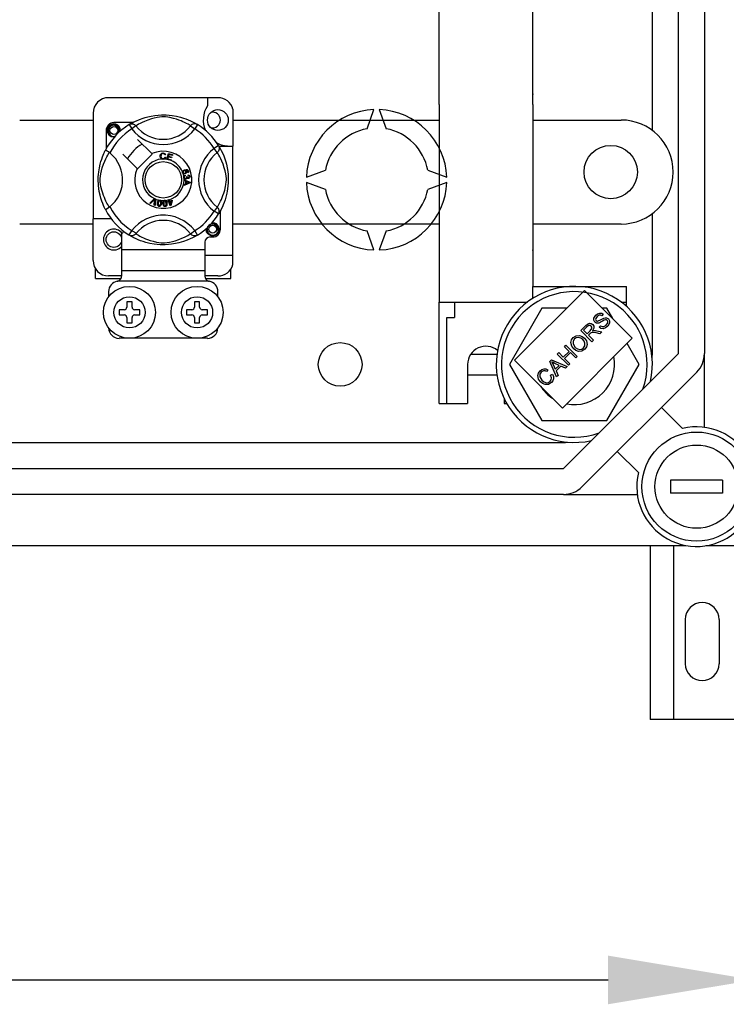
# Model space of a CAD drawing. Extents: x -129 to 60, y -135 to 115.
# Drawn here: x -48 to -27, y -135 to -105 of the extents above; entities that cross this region are included whole.
import ezdxf

# ---------------------------------------------------------------- set-up
doc = ezdxf.new("R2010")
doc.units = 0
doc.header["$MEASUREMENT"] = 0
doc.layers.get('0').update_dxf_attribs({"linetype": 'CONTINUOUS'})
doc.layers.get('DEFPOINTS').update_dxf_attribs({"linetype": 'CONTINUOUS'})
doc.styles.add('ROMANS', font='ARIAL.TTF')
doc.dimstyles.get("Standard").update_dxf_attribs({"dimtxt": 4.5, "dimasz": 5, "dimexe": 0.18, "dimexo": 0.0625, "dimgap": 1, "dimtad": 1, "dimdec": 1, "dimzin": 0, "dimdsep": 46, "dimtxsty": 'ROMANS', "dimcen": 1, "dimclrd": 256, "dimclre": 256, "dimclrt": 256, "dimadec": 0, "dimazin": 0, "dimtfac": 1, "dimtdec": 1, "dimtofl": 0, "dimtmove": 0, "dimatfit": 3, "dimfxl": 0, "dimtolj": 1, "dimtzin": 0, "dimarcsym": 0})

# ---------------------------------------------------------------- blocks, each defined once
blk = doc.blocks.new('*D39')
at = {"lineweight": -2}
for p, q in [((-126.638, -126.923), (-126.638, -134.823)), ((-25.838, -126.923), (-25.838, -134.823)), ((-122.138, -134.323), (-30.338, -134.323))]:
    blk.add_line(p, q, dxfattribs=at)
for points in [[(-122.138, -133.573), (-122.138, -135.073), (-126.638, -134.323)], [(-30.338, -133.573), (-30.338, -135.073), (-25.838, -134.323)]]:
    blk.add_solid(points)
at = {"layer": 'DEFPOINTS', "color": 0}
for p in [(-126.638, -126.298), (-25.838, -126.298), (-25.838, -134.323)]:
    blk.add_point(p, dxfattribs=at)
at = {"insert": (-76.238, -131.024), "char_height": 4.5, "attachment_point": 5, "style": 'ROMANS'}
blk.add_mtext('\\A1;630', dxfattribs=at)
blk = doc.blocks.new('*D41')
at = {"lineweight": -2, "ltscale": 5}
for p, q in [((-8.709, -67.818), (-8.709, -116.434)), ((-27.329, -120.934), (-8.209, -120.934))]:
    blk.add_line(p, q, dxfattribs=at)
at = {"ltscale": 5}
for points in [[(-9.459, -67.818), (-7.959, -67.818), (-8.709, -63.318)], [(-9.459, -116.434), (-7.959, -116.434), (-8.709, -120.934)]]:
    blk.add_solid(points, dxfattribs=at)
at = {"layer": 'DEFPOINTS', "color": 0, "ltscale": 5}
for p in [(-28.016, -63.318), (-27.954, -120.934), (-8.709, -120.934)]:
    blk.add_point(p, dxfattribs=at)
at = {"ltscale": 5, "insert": (-12.008, -92.126), "char_height": 4.5, "attachment_point": 5, "rotation": 90, "style": 'ROMANS'}
blk.add_mtext('\\A1;360', dxfattribs=at)
blk = doc.blocks.new('alzado')
for p, q in [((98.46738, 11.89645), (98.46738, 57.69791)), ((99.2685, 57.69791), (99.2685, 11.89645)), ((91.09705, 19.57584), (91.09705, 34.79718)), ((93.98109, 19.57584), (93.98109, 34.79718)), ((97.66625, 18.77471), (97.66625, 27.74731)), ((84.28643, 19.78357), (80.92385, 19.78357)), ((83.96619, 19.78357), (83.96619, 19.53085)), ((84.75079, 19.42619), (84.75079, 18.29338)), ((91.09705, 19.57584), (91.09705, 13.48731)), ((93.98109, 19.57584), (93.98109, 13.96798)), ((80.44348, 19.3032), (80.44348, 16.05166)), ((88.8808, 18.82771), (89.09424, 19.41413)), ((89.25446, 19.41413), (89.4679, 18.82771)), ((78.18851, 19.09517), (80.44348, 19.09517)), ((81.65478, 19.01394), (81.08398, 19.01394)), ((81.5527, 18.95509), (81.6369, 18.81889)), ((81.57506, 18.96928), (81.57043, 18.96677)), ((81.76378, 18.91634), (81.6369, 18.81889)), ((83.44651, 18.91634), (83.57339, 18.81889)), ((83.65758, 18.95509), (83.57339, 18.81889)), ((84.75079, 19.09517), (91.09705, 19.09517)), ((93.98109, 19.09517), (96.70489, 19.09517)), ((80.84379, 18.77375), (80.84379, 18.20326)), ((82.25149, 18.05913), (81.81257, 18.49805)), ((84.30764, 18.30502), (84.17144, 18.22083)), ((84.2689, 18.09395), (84.17144, 18.22083)), ((84.31344, 18.29338), (84.75079, 18.29338)), ((84.32183, 18.28267), (84.31933, 18.28729)), ((84.75079, 14.9308), (84.75079, 18.29338)), ((81.35968, 18.04515), (81.79859, 17.60624)), ((81.81257, 17.59226), (82.26547, 18.04515)), ((82.26547, 18.04515), (82.25149, 18.05913)), ((82.67348, 18.0274), (82.6488, 18.02086)), ((82.65354, 17.95534), (82.67886, 17.94965)), ((82.71164, 17.88416), (82.76214, 18.06509)), ((82.75867, 17.95897), (82.74124, 17.89654)), ((82.86014, 17.93064), (82.75867, 17.95897)), ((82.76214, 18.06509), (82.89474, 18.02806)), ((82.78034, 18.03665), (82.76468, 17.98049)), ((82.76468, 17.98049), (82.86614, 17.95216)), ((82.8887, 18.00639), (82.78034, 18.03665)), ((82.86614, 17.95216), (82.86014, 17.93064)), ((82.89474, 18.02806), (82.8887, 18.00639)), ((82.71094, 17.88168), (82.71164, 17.88416)), ((82.84778, 17.8435), (82.71094, 17.88168)), ((82.74124, 17.89654), (82.85382, 17.86513)), ((82.84824, 17.84515), (82.84778, 17.8435)), ((82.85382, 17.86513), (82.84824, 17.84515)), ((83.27887, 17.39763), (83.28464, 17.37485)), ((83.32375, 17.3566), (83.34438, 17.35645)), ((83.35697, 17.46682), (83.34727, 17.48795)), ((83.36848, 17.38231), (83.36986, 17.40599)), ((87.0128, 17.3327), (87.59923, 17.54614)), ((90.74948, 17.54614), (91.3359, 17.3327)), ((98.30714, 17.49292), (98.30714, 17.49292)), ((83.24562, 17.25646), (83.24562, 17.25697)), ((83.24562, 17.25697), (83.43619, 17.18418)), ((83.24563, 17.25055), (83.24562, 17.25646)), ((83.24566, 17.23021), (83.24563, 17.25055)), ((83.3034, 17.20939), (83.24566, 17.23021)), ((83.24589, 17.10743), (83.30355, 17.12979)), ((83.24593, 17.07875), (83.24589, 17.10743)), ((83.43627, 17.15704), (83.24593, 17.07875)), ((83.30355, 17.12979), (83.3034, 17.20939)), ((83.3798, 17.18133), (83.32391, 17.20215)), ((83.32391, 17.20215), (83.32403, 17.13761)), ((83.32403, 17.13761), (83.37672, 17.15754)), ((83.43619, 17.18418), (83.43627, 17.15704)), ((87.59923, 16.95903), (87.0128, 17.17247)), ((91.3359, 17.17247), (90.74948, 16.95903)), ((82.19357, 16.53226), (82.33405, 16.67229)), ((82.21716, 16.52191), (82.19357, 16.53226)), ((82.31997, 16.62799), (82.21716, 16.52191)), ((82.32825, 16.47314), (82.33856, 16.61983)), ((82.35327, 16.46213), (82.32825, 16.47314)), ((82.33405, 16.67229), (82.33856, 16.6768)), ((82.33856, 16.6768), (82.36227, 16.6664)), ((82.36199, 16.66004), (82.35327, 16.46213)), ((82.36227, 16.6664), (82.36199, 16.66004)), ((82.74949, 16.58345), (82.77405, 16.59111)), ((82.75588, 16.56301), (82.74949, 16.58345)), ((82.78044, 16.57067), (82.75588, 16.56301)), ((82.7605, 16.63461), (82.78279, 16.64154)), ((82.76148, 16.63147), (82.7605, 16.63461)), ((82.77405, 16.59111), (82.76148, 16.63147)), ((82.81712, 16.45297), (82.78044, 16.57067)), ((82.78279, 16.64154), (82.78402, 16.63758)), ((82.78402, 16.63758), (82.79634, 16.59804)), ((82.79634, 16.59804), (82.87513, 16.6226)), ((82.85962, 16.59535), (82.80273, 16.5776)), ((82.80273, 16.5776), (82.82821, 16.49573)), ((82.83533, 16.45863), (82.81712, 16.45297)), ((82.82821, 16.49573), (82.85962, 16.59535)), ((82.88152, 16.60216), (82.83533, 16.45863)), ((82.87513, 16.6226), (82.88152, 16.60216)), ((84.2689, 16.41122), (84.17144, 16.28434)), ((84.30764, 16.20014), (84.17144, 16.28434)), ((84.3114, 16.20626), (84.30764, 16.20014)), ((84.36649, 15.73142), (84.36649, 16.30213)), ((97.66625, 11.89645), (97.66625, 16.21114)), ((80.44348, 15.89068), (78.18851, 15.89068)), ((80.44348, 14.77068), (80.44348, 16.05166)), ((81.00391, 16.05166), (80.44348, 16.05166)), ((91.09705, 15.89068), (84.75079, 15.89068)), ((96.70489, 15.89068), (93.98109, 15.89068)), ((81.32416, 15.58583), (81.32416, 15.09093)), ((81.55234, 15.5503), (81.54785, 15.55309)), ((83.44651, 15.58883), (83.57339, 15.68628)), ((83.65758, 15.55008), (83.57339, 15.68628)), ((84.04625, 15.49123), (84.12631, 15.49123)), ((89.09424, 15.09104), (88.8808, 15.67746)), ((89.4679, 15.67746), (89.25446, 15.09104)), ((83.88613, 15.33111), (83.88613, 15.09093)), ((81.32416, 15.09093), (81.32416, 14.45043)), ((83.88613, 15.09093), (81.32416, 15.09093)), ((83.88613, 15.09093), (83.88613, 14.45043)), ((83.88613, 14.9308), (84.75079, 14.9308)), ((84.75079, 14.64769), (84.75079, 14.9308)), ((80.52355, 14.21025), (80.52355, 14.50515)), ((81.32416, 14.29031), (80.92385, 14.29031)), ((83.88613, 14.45043), (81.32416, 14.45043)), ((81.32416, 14.45043), (81.32416, 14.28359)), ((83.88613, 14.45043), (83.88613, 14.28359)), ((84.28643, 14.29031), (83.88613, 14.29031)), ((84.68674, 14.21025), (84.68674, 14.50515)), ((80.52355, 14.21025), (81.30407, 14.21025)), ((84.00035, 14.13019), (81.20993, 14.13019)), ((83.90608, 14.21025), (84.68674, 14.21025)), ((93.98109, 13.96798), (96.86513, 13.96798)), ((93.98109, 13.59763), (93.98109, 13.96798)), ((96.86513, 13.35598), (96.86513, 13.96798)), ((80.92385, 13.80994), (80.92385, 13.64982)), ((84.28643, 13.64982), (84.28643, 13.80994)), ((95.57389, 13.84735), (93.42126, 11.69473)), ((97.04673, 12.3745), (95.57389, 13.84735)), ((81.48428, 13.4897), (81.48428, 13.32957)), ((81.64441, 13.4897), (81.48428, 13.4897)), ((81.64441, 13.32957), (81.64441, 13.4897)), ((83.726, 13.4897), (83.56588, 13.4897)), ((83.56588, 13.4897), (83.56588, 13.32957)), ((83.726, 13.32957), (83.726, 13.4897)), ((91.09705, 10.36293), (91.09705, 13.48731)), ((91.09705, 13.48731), (93.82086, 13.48731)), ((91.57772, 13.48731), (91.57772, 13.00617)), ((96.70491, 13.48731), (96.86513, 13.48731)), ((81.2441, 13.24951), (81.2441, 13.08939)), ((81.40422, 13.24951), (81.2441, 13.24951)), ((81.2441, 13.08939), (81.40422, 13.08939)), ((81.88459, 13.24951), (81.72447, 13.24951)), ((81.72447, 13.08939), (81.88459, 13.08939)), ((81.88459, 13.08939), (81.88459, 13.24951)), ((83.48582, 13.24951), (83.3257, 13.24951)), ((83.3257, 13.24951), (83.3257, 13.08939)), ((83.3257, 13.08939), (83.48582, 13.08939)), ((83.96619, 13.24951), (83.80606, 13.24951)), ((83.80606, 13.08939), (83.96619, 13.08939)), ((83.96619, 13.08939), (83.96619, 13.24951)), ((94.26453, 13.2938), (93.26619, 11.56461)), ((95.02034, 13.2938), (94.26453, 13.2938)), ((96.15381, 13.10924), (96.11335, 13.06225)), ((96.26123, 13.2938), (96.12743, 13.2938)), ((96.44402, 12.97722), (96.26123, 13.2938)), ((81.48428, 13.00933), (81.48428, 12.84921)), ((81.48428, 12.84921), (81.64441, 12.84921)), ((81.64441, 12.84921), (81.64441, 13.00933)), ((83.56588, 13.00933), (83.56588, 12.84921)), ((83.56588, 12.84921), (83.726, 12.84921)), ((83.726, 12.84921), (83.726, 13.00933)), ((91.33738, 10.36293), (91.33738, 13.00617)), ((91.33738, 13.00617), (91.57772, 13.00617)), ((95.45989, 12.60941), (95.61263, 12.76214)), ((96.02669, 12.70871), (96.06587, 12.7554)), ((95.80433, 12.26497), (95.45989, 12.60941)), ((95.65259, 12.72593), (95.54358, 12.61692)), ((95.54358, 12.61692), (95.65754, 12.50297)), ((95.65754, 12.50297), (95.75557, 12.601)), ((95.74993, 12.51642), (95.69701, 12.4635)), ((95.69701, 12.4635), (95.84994, 12.31057)), ((96.05055, 12.51118), (95.93343, 12.53729)), ((95.9542, 12.60238), (96.10792, 12.56855)), ((96.10792, 12.56855), (96.05055, 12.51118)), ((83.96619, 12.36884), (81.2441, 12.36884)), ((94.89411, 10.22188), (97.04673, 12.3745)), ((94.96002, 12.10953), (95.00563, 12.15514)), ((95.00563, 12.15514), (95.35007, 11.8107)), ((95.84994, 12.31057), (95.80433, 12.26497)), ((97.25958, 11.56461), (96.88523, 12.21301)), ((92.07886, 11.88506), (92.88097, 11.88506)), ((94.73547, 11.88499), (94.78098, 11.93049)), ((95.07991, 11.54055), (94.73547, 11.88499)), ((94.78098, 11.93049), (94.92243, 11.78903)), ((94.92243, 11.78903), (95.10148, 11.96808)), ((94.93105, 8.36012), (98.46738, 11.89645)), ((95.10148, 11.96808), (94.96002, 12.10953)), ((95.14214, 11.92742), (94.96309, 11.74838)), ((95.30446, 11.76509), (95.14214, 11.92742)), ((99.2685, 9.62618), (99.2685, 11.89645)), ((91.97828, 11.56461), (91.97828, 10.36293)), ((93.26619, 11.56461), (94.26453, 9.83542)), ((93.42126, 11.69473), (94.89411, 10.22188)), ((94.50614, 11.65565), (94.55521, 11.70472)), ((94.71833, 11.17896), (94.50614, 11.65565)), ((94.55521, 11.70472), (95.04061, 11.50124)), ((94.61308, 11.55861), (94.67629, 11.41983)), ((94.79301, 11.53655), (94.66174, 11.59601)), ((94.67629, 11.41983), (94.79301, 11.53655)), ((94.96309, 11.74838), (95.12542, 11.58605)), ((95.12542, 11.58605), (95.07991, 11.54055)), ((95.35007, 11.8107), (95.30446, 11.76509)), ((96.26123, 9.83542), (97.25958, 11.56461)), ((91.97828, 11.24416), (92.88097, 11.24416)), ((94.44245, 11.40302), (94.40813, 11.34753)), ((94.53197, 11.23417), (94.58905, 11.2681)), ((94.84415, 11.51351), (94.70022, 11.36958)), ((94.70022, 11.36958), (94.7667, 11.22733)), ((94.7667, 11.22733), (94.71833, 11.17896)), ((94.98877, 11.44941), (94.84415, 11.51351)), ((95.04061, 11.50124), (94.98877, 11.44941)), ((99.03386, 11.32997), (95.49753, 7.79364)), ((91.09705, 10.36293), (91.97828, 10.36293)), ((93.09985, 10.51701), (93.09985, 10.36293)), ((93.09985, 10.36293), (93.18151, 10.36293)), ((97.94547, 10.24158), (98.59642, 9.59062)), ((94.26453, 9.83542), (96.26123, 9.83542)), ((53.47677, 9.16124), (94.93105, 9.16124)), ((97.23687, 8.23107), (96.58592, 8.88203)), ((53.71766, 8.36012), (94.93105, 8.36012)), ((99.82929, 7.99961), (98.22704, 7.99961)), ((98.22704, 7.99961), (98.22704, 7.59905)), ((99.82929, 7.99961), (99.82929, 7.59905)), ((99.82929, 7.59905), (98.22704, 7.59905)), ((94.93105, 7.559), (53.71766, 7.559)), ((94.93105, 7.559), (97.20132, 7.559)), ((50.74387, 5.98912), (98.68429, 5.98912)), ((97.60001, 5.98912), (97.60001, 0.625)), ((98.32001, 5.98912), (98.32001, 0.625)), ((98.68, 3.70499), (98.68, 2.345)), ((99.72, 3.70499), (99.72, 2.345)), ((100.8, 0.625), (97.60001, 0.625))]:
    blk.add_line(p, q)
at = {"flags": 128}
for points in [[(81.56871, 18.96488), (81.60146, 18.98428), (81.64518, 19.00889), (81.70329, 19.03943), (81.77792, 19.07518), (81.86899, 19.11383), (81.98611, 19.15599), (82.05306, 19.17647), (82.12561, 19.19583), (82.23068, 19.21878), (82.34793, 19.23752), (82.44477, 19.24769), (82.54951, 19.25335), (82.62228, 19.25405), (82.69618, 19.25205), (82.79136, 19.24544), (82.88389, 19.23462), (83.01627, 19.21144), (83.13764, 19.18199), (83.22424, 19.15597), (83.30306, 19.1285), (83.37503, 19.10013), (83.43893, 19.07219), (83.50686, 19.0395), (83.56245, 19.01034), (83.60621, 18.98579), (83.63701, 18.96763), (83.65758, 18.95509), (83.65758, 18.95509)], [(83.44651, 18.91634), (83.42912, 18.9271), (83.40443, 18.94192), (83.36904, 18.96228), (83.32174, 18.98791), (83.26235, 19.01771), (83.21123, 19.04136), (83.15313, 19.06613), (83.08693, 19.09179), (83.01273, 19.11751), (82.91872, 19.14572), (82.81105, 19.17193), (82.74445, 19.1843), (82.67087, 19.19334), (82.6191, 19.19599), (82.56506, 19.19507), (82.48926, 19.18777), (82.41574, 19.1753), (82.32451, 19.15446), (82.24055, 19.13101), (82.12742, 19.09328), (82.02952, 19.05462), (81.95575, 19.02145), (81.89398, 18.99075), (81.84336, 18.96346), (81.80497, 18.9414), (81.77726, 18.92471), (81.76378, 18.91634)], [(81.10514, 18.57778), (81.08398, 18.5736), (81.00791, 18.58861), (80.9418, 18.63287), (80.89936, 18.69643), (80.88382, 18.77375), (80.89936, 18.85108), (80.9418, 18.91463), (81.00791, 18.95889), (81.08398, 18.97391), (81.08398, 18.97391)], [(81.2238, 18.73658), (81.23104, 18.78536), (81.2217, 18.83378), (81.19703, 18.87646), (81.15862, 18.91018), (81.1103, 18.92982), (81.05822, 18.93245), (81.00677, 18.91789), (80.96166, 18.88643), (80.92948, 18.84183), (80.91309, 18.78844), (80.91506, 18.73064), (80.93606, 18.67674), (80.97357, 18.63219), (81.02561, 18.60099), (81.08505, 18.58879), (81.11882, 18.59311)], [(81.05469, 18.96812), (81.05742, 18.96931), (81.07264, 18.97242), (81.08033, 18.97351), (81.08226, 18.97373), (81.08323, 18.97383), (81.08371, 18.97388), (81.08395, 18.9739), (81.08397, 18.9739), (81.08397, 18.97391), (81.08397, 18.97391)], [(81.08398, 18.97391), (81.14322, 18.95522), (81.19265, 18.91789), (81.22666, 18.86617), (81.23987, 18.80547), (81.23107, 18.75347), (81.2238, 18.73658)], [(81.27653, 18.74956), (81.28149, 18.79268), (81.27491, 18.8338)], [(81.5527, 18.95509), (81.57898, 18.96816), (81.6072, 18.97621), (81.63642, 18.97897), (81.66566, 18.97634), (81.69393, 18.96842), (81.72029, 18.95546), (81.74383, 18.9379), (81.76378, 18.91634)], [(83.65758, 18.95509), (83.63131, 18.96816), (83.60308, 18.97621), (83.57386, 18.97897), (83.54462, 18.97634), (83.51635, 18.96842), (83.49, 18.95546), (83.46645, 18.9379), (83.44651, 18.91634)], [(81.28107, 18.78899), (81.28413, 18.77375), (81.27986, 18.75251)], [(81.28107, 18.78899), (81.28413, 18.77375), (81.27986, 18.75251)], [(84.30764, 18.30502), (84.32072, 18.27875), (84.32877, 18.25053), (84.33153, 18.2213), (84.3289, 18.19206), (84.32097, 18.16379), (84.30801, 18.13744), (84.29046, 18.1139), (84.2689, 18.09395)], [(84.31743, 18.28902), (84.33683, 18.25627), (84.36145, 18.21254), (84.39198, 18.15444), (84.42773, 18.07981), (84.46638, 17.98874), (84.48758, 17.93271), (84.50855, 17.87162), (84.52903, 17.80467), (84.54839, 17.73211), (84.57134, 17.62705), (84.59008, 17.5098), (84.60024, 17.41296), (84.6059, 17.30821), (84.6066, 17.23544), (84.60461, 17.16155), (84.598, 17.06636), (84.58717, 16.97384), (84.57647, 16.90613), (84.564, 16.84146), (84.53454, 16.72008), (84.50853, 16.63349), (84.48106, 16.55466), (84.45269, 16.4827), (84.42474, 16.4188), (84.39205, 16.35087), (84.3629, 16.29528), (84.33835, 16.25152), (84.32019, 16.22071), (84.31216, 16.20749)], [(80.82662, 16.33444), (80.82653, 16.33461), (80.82033, 16.34672), (80.80802, 16.37139), (80.79011, 16.4089), (80.76843, 16.45721), (80.74323, 16.51813), (80.71523, 16.59351), (80.68631, 16.68318), (80.66008, 16.78049), (80.63628, 16.8924), (80.62212, 16.98098), (80.61108, 17.07975), (80.6067, 17.1413), (80.60412, 17.20718), (80.60371, 17.27336), (80.60557, 17.34124), (80.61061, 17.41983), (80.61837, 17.49521), (80.62744, 17.56055), (80.63806, 17.62234), (80.66309, 17.73691), (80.68547, 17.81916), (80.70879, 17.89289), (80.73238, 17.95893), (80.75498, 18.01615), (80.77565, 18.06444), (80.79366, 18.10387), (80.80848, 18.13472), (80.8193, 18.15642), (80.8265, 18.17051), (80.8265, 18.17051)], [(80.94138, 16.41122), (80.93063, 16.42861), (80.9158, 16.4533), (80.89545, 16.48869), (80.86982, 16.53598), (80.84002, 16.59538), (80.81637, 16.6465), (80.79159, 16.7046), (80.76593, 16.7708), (80.74021, 16.84499), (80.712, 16.939), (80.6858, 17.04667), (80.67343, 17.11328), (80.66439, 17.18686), (80.66174, 17.23862), (80.66266, 17.29266), (80.66996, 17.36846), (80.68242, 17.44199), (80.70326, 17.53322), (80.72671, 17.61718), (80.76444, 17.73031), (80.80311, 17.82821), (80.83628, 17.90197), (80.86698, 17.96375), (80.89427, 18.01437), (80.91632, 18.05275), (80.93302, 18.08047), (80.94138, 18.09395)], [(80.95989, 18.07959), (80.91718, 18.11258), (80.87811, 18.1404), (80.8481, 18.15987), (80.83046, 18.16964), (80.8265, 18.17051)], [(82.5095, 17.98125), (82.51499, 18.02244), (82.53684, 18.05755), (82.56465, 18.0746), (82.59672, 18.08079)], [(82.5581, 17.89135), (82.53431, 17.90943), (82.51895, 17.93516), (82.5095, 17.98125)], [(82.5968, 18.05919), (82.56672, 18.05174), (82.54502, 18.02979), (82.53739, 18.00652), (82.53548, 17.98206)], [(82.53548, 17.98206), (82.53992, 17.95086), (82.55434, 17.92307), (82.57484, 17.90946), (82.59915, 17.90534)], [(82.59672, 18.08079), (82.62472, 18.07741), (82.64957, 18.06421), (82.66417, 18.04754), (82.67348, 18.0274)], [(82.6488, 18.02086), (82.64026, 18.03848), (82.62639, 18.05216), (82.61213, 18.05785), (82.5968, 18.05919)], [(82.59915, 17.90534), (82.62117, 17.90996), (82.63929, 17.92321), (82.65354, 17.95534)], [(82.67886, 17.94965), (82.66226, 17.91253), (82.63758, 17.89225)], [(84.2689, 16.41122), (84.27966, 16.42861), (84.29448, 16.4533), (84.31483, 16.48869), (84.34047, 16.53598), (84.37027, 16.59538), (84.39392, 16.6465), (84.41869, 16.7046), (84.44435, 16.7708), (84.47007, 16.84499), (84.49828, 16.939), (84.52449, 17.04667), (84.53685, 17.11328), (84.54589, 17.18686), (84.54855, 17.23862), (84.54763, 17.29266), (84.54033, 17.36846), (84.52786, 17.44199), (84.50702, 17.53322), (84.48357, 17.61718), (84.44584, 17.73031), (84.40718, 17.82821), (84.374, 17.90197), (84.3433, 17.96375), (84.31602, 18.01437), (84.29396, 18.05275), (84.27726, 18.08047), (84.2689, 18.09395)], [(82.6018, 17.88383), (82.57589, 17.88573), (82.5581, 17.89135)], [(82.63758, 17.89225), (82.61765, 17.88554), (82.6018, 17.88383)], [(83.20012, 17.46882), (83.19619, 17.48535), (83.19634, 17.49898)], [(83.19634, 17.49898), (83.19654, 17.50035), (83.20115, 17.51566), (83.20962, 17.52923), (83.23456, 17.54914), (83.26371, 17.56243)], [(83.21611, 17.44479), (83.20692, 17.45537), (83.20012, 17.46882)], [(83.24735, 17.52787), (83.23128, 17.51862), (83.21961, 17.50427), (83.21587, 17.49021), (83.21794, 17.47583)], [(83.28145, 17.43549), (83.24328, 17.43186), (83.22879, 17.43643), (83.21611, 17.44479)], [(83.21794, 17.47583), (83.22825, 17.4615), (83.24438, 17.45417), (83.25837, 17.45383), (83.27194, 17.45731)], [(83.23276, 17.33143), (83.23271, 17.34849), (83.23616, 17.36235)], [(83.24385, 17.30037), (83.23672, 17.31432), (83.23276, 17.33143)], [(83.23616, 17.36235), (83.24413, 17.37636), (83.2557, 17.3876), (83.27887, 17.39763)], [(83.29931, 17.27477), (83.28139, 17.2753), (83.26457, 17.28148), (83.24385, 17.30037)], [(83.29893, 17.50658), (83.28943, 17.52106), (83.2743, 17.52954), (83.2607, 17.5309), (83.24735, 17.52787)], [(83.28464, 17.37485), (83.26983, 17.36835), (83.25776, 17.35772), (83.25254, 17.3462), (83.25193, 17.33355)], [(83.25193, 17.33355), (83.25748, 17.31719), (83.26969, 17.30498), (83.28227, 17.29978), (83.29588, 17.29929)], [(83.26371, 17.56243), (83.30925, 17.57401), (83.34585, 17.57098)], [(83.27194, 17.45731), (83.28739, 17.46575), (83.29818, 17.47954), (83.30131, 17.49297), (83.29893, 17.50658)], [(83.35166, 17.54457), (83.3324, 17.55192), (83.31172, 17.55209), (83.28022, 17.54384)], [(83.28022, 17.54384), (83.29462, 17.53857), (83.3069, 17.52943), (83.31987, 17.50927)], [(83.31987, 17.50927), (83.3229, 17.48368), (83.31367, 17.45956), (83.29952, 17.44494), (83.28145, 17.43549)], [(83.29588, 17.29929), (83.31142, 17.30432), (83.32306, 17.31575), (83.32785, 17.32768), (83.32821, 17.34055)], [(83.34161, 17.31553), (83.33666, 17.29841), (83.32529, 17.28472), (83.313, 17.27794), (83.29931, 17.27477)], [(83.32821, 17.34055), (83.32617, 17.34967), (83.32375, 17.3566)], [(83.38291, 17.29402), (83.36915, 17.29465), (83.35642, 17.29988), (83.34161, 17.31553)], [(83.34438, 17.35645), (83.34442, 17.35433), (83.34453, 17.35268)], [(83.34453, 17.35268), (83.34872, 17.33752), (83.35759, 17.32456), (83.36829, 17.31856), (83.3806, 17.31788)], [(83.34585, 17.57098), (83.37088, 17.55431), (83.38272, 17.53368)], [(83.34727, 17.48795), (83.35701, 17.49546), (83.36294, 17.50308)], [(83.36428, 17.52837), (83.35852, 17.53849), (83.35166, 17.54457)], [(83.38272, 17.53368), (83.38682, 17.51198), (83.38169, 17.49059), (83.37127, 17.47672), (83.35697, 17.46682)], [(83.36294, 17.50308), (83.36637, 17.51714), (83.36428, 17.52837)], [(83.40647, 17.35221), (83.40175, 17.36632), (83.39111, 17.37667), (83.36848, 17.38231)], [(83.36986, 17.40599), (83.39241, 17.40107), (83.41124, 17.38787), (83.42097, 17.37258), (83.42544, 17.35499)], [(83.3806, 17.31788), (83.39328, 17.32217), (83.40259, 17.33177), (83.40624, 17.34165), (83.40647, 17.35221)], [(83.42544, 17.35499), (83.4241, 17.33194), (83.41405, 17.31122), (83.40015, 17.2996), (83.38291, 17.29402)], [(83.37672, 17.15754), (83.39871, 17.16554), (83.41621, 17.17113)], [(83.41621, 17.17113), (83.39562, 17.17614), (83.3798, 17.18133)], [(82.34195, 16.65243), (82.32989, 16.63853), (82.31997, 16.62799)], [(82.33856, 16.61983), (82.34016, 16.63812), (82.34195, 16.65243)], [(82.47357, 16.43501), (82.4579, 16.43955), (82.44429, 16.44848), (82.43428, 16.46133), (82.42821, 16.47648), (82.42436, 16.50882), (82.42769, 16.54132)], [(82.42769, 16.54132), (82.43487, 16.57321), (82.44853, 16.60279), (82.45921, 16.61513), (82.47275, 16.62418), (82.47549, 16.62535)], [(82.45151, 16.53747), (82.44848, 16.48907), (82.45096, 16.47719), (82.45678, 16.46656), (82.46562, 16.45832), (82.47696, 16.45414)], [(82.50167, 16.60864), (82.48963, 16.60819), (82.47873, 16.60302), (82.46387, 16.58424), (82.45151, 16.53747)], [(82.55074, 16.52142), (82.54351, 16.48953), (82.52988, 16.4599), (82.5192, 16.44754), (82.50564, 16.43848), (82.48988, 16.43433), (82.47357, 16.43501)], [(82.47549, 16.62535), (82.48826, 16.62832), (82.50224, 16.62805), (82.50479, 16.6277)], [(82.47696, 16.45414), (82.48546, 16.45382), (82.49371, 16.45588), (82.50463, 16.46349)], [(82.52692, 16.52527), (82.52991, 16.57359), (82.52745, 16.58545), (82.52172, 16.5961), (82.51296, 16.60442), (82.50167, 16.60864)], [(82.50463, 16.46349), (82.52079, 16.49668), (82.52692, 16.52527)], [(82.50479, 16.6277), (82.51682, 16.62464), (82.52755, 16.61936), (82.53182, 16.6163)], [(82.53182, 16.6163), (82.53963, 16.60841), (82.54447, 16.60114)], [(82.54447, 16.60114), (82.5539, 16.55704), (82.55074, 16.52142)], [(82.59531, 16.51982), (82.59506, 16.55245), (82.60156, 16.58433), (82.6091, 16.59877), (82.62021, 16.61066), (82.62253, 16.61233)], [(82.66417, 16.42686), (82.64789, 16.42772), (82.6326, 16.43327), (82.61991, 16.44348), (82.61057, 16.45684), (82.59944, 16.48744), (82.59531, 16.51982)], [(82.65193, 16.60211), (82.64032, 16.59894), (82.63088, 16.59145), (82.62421, 16.58138), (82.62069, 16.56982), (82.61933, 16.52151)], [(82.61933, 16.52151), (82.62739, 16.47372), (82.63252, 16.46273), (82.64061, 16.45371), (82.6511, 16.44771), (82.66309, 16.44626)], [(82.62253, 16.61233), (82.63436, 16.61817), (82.64818, 16.62109), (82.65058, 16.62132)], [(82.65058, 16.62132), (82.66297, 16.62111), (82.67462, 16.61845), (82.67948, 16.61642)], [(82.69546, 16.52683), (82.68734, 16.57445), (82.68224, 16.58541), (82.67424, 16.59446), (82.66386, 16.60058), (82.65193, 16.60211)], [(82.66309, 16.44626), (82.67896, 16.45178), (82.68784, 16.46166)], [(82.71948, 16.52852), (82.71974, 16.49586), (82.7132, 16.46396), (82.70566, 16.4495), (82.69454, 16.4376), (82.68018, 16.42994), (82.66417, 16.42686)], [(82.67948, 16.61642), (82.68889, 16.61058), (82.69523, 16.60462)], [(82.68784, 16.46166), (82.69602, 16.49761), (82.69546, 16.52683)], [(82.69523, 16.60462), (82.7144, 16.56387), (82.71948, 16.52852)], [(84.30764, 16.20014), (84.32072, 16.22642), (84.32877, 16.25464), (84.33153, 16.28387), (84.3289, 16.31311), (84.32097, 16.34138), (84.30801, 16.36773), (84.29046, 16.39127), (84.2689, 16.41122)], [(84.26614, 15.69424), (84.27338, 15.74302), (84.26403, 15.79145), (84.23936, 15.83412), (84.20095, 15.86785), (84.15263, 15.88748), (84.10055, 15.89012), (84.0491, 15.87555), (84.004, 15.84409), (83.97182, 15.79949), (83.95543, 15.7461), (83.9574, 15.6883), (83.97839, 15.63441), (84.0159, 15.58985), (84.06794, 15.55865), (84.12738, 15.54645), (84.18755, 15.55415), (84.24454, 15.58218), (84.28902, 15.62752), (84.31628, 15.68484), (84.32383, 15.75035), (84.31724, 15.79146)], [(84.09703, 15.92579), (84.09975, 15.92698), (84.11498, 15.93009), (84.12267, 15.93117), (84.1246, 15.93139), (84.12556, 15.93149), (84.12604, 15.93154), (84.12628, 15.93157), (84.1263, 15.93157), (84.12631, 15.93157), (84.12631, 15.93157)], [(84.10515, 15.92739), (84.12631, 15.93157), (84.12631, 15.93157)], [(84.12631, 15.93157), (84.18555, 15.91288), (84.23498, 15.87556), (84.26899, 15.82384), (84.28221, 15.76313), (84.2734, 15.71114), (84.26614, 15.69424)], [(81.76378, 15.58883), (81.76334, 15.58831), (81.74011, 15.56539), (81.71267, 15.54691), (81.67979, 15.53329), (81.62911, 15.52687), (81.59061, 15.53316), (81.55234, 15.5503)], [(83.65758, 15.55008), (83.64185, 15.54045), (83.60883, 15.52089), (83.5651, 15.49628), (83.507, 15.46574), (83.43237, 15.42999), (83.3413, 15.39134), (83.22417, 15.34918), (83.15723, 15.3287), (83.08467, 15.30934), (82.9796, 15.28639), (82.86236, 15.26765), (82.76551, 15.25748), (82.66077, 15.25182), (82.588, 15.25112), (82.51411, 15.25312), (82.41892, 15.25973), (82.32639, 15.27055), (82.19402, 15.29373), (82.07264, 15.32318), (81.98605, 15.3492), (81.90722, 15.37667), (81.83526, 15.40504), (81.77136, 15.43298), (81.70343, 15.46567), (81.64783, 15.49483), (81.60407, 15.51938), (81.57327, 15.53754), (81.55436, 15.54906)], [(81.76378, 15.58883), (81.78117, 15.57807), (81.80586, 15.56325), (81.84125, 15.54289), (81.88854, 15.51726), (81.94793, 15.48746), (81.99905, 15.46381), (82.05716, 15.43904), (82.12335, 15.41338), (82.19755, 15.38766), (82.29156, 15.35945), (82.39923, 15.33324), (82.46584, 15.32087), (82.53941, 15.31183), (82.59118, 15.30918), (82.64522, 15.3101), (82.72102, 15.3174), (82.79455, 15.32986), (82.88577, 15.35071), (82.96973, 15.37416), (83.08287, 15.41189), (83.18076, 15.45055), (83.25453, 15.48372), (83.31631, 15.51442), (83.36692, 15.54171), (83.40531, 15.56377), (83.43303, 15.58046), (83.44651, 15.58883)], [(83.65758, 15.55008), (83.63131, 15.53701), (83.60308, 15.52896), (83.57386, 15.5262), (83.54462, 15.52883), (83.51635, 15.53675), (83.49, 15.54971), (83.46645, 15.56727), (83.44651, 15.58883)], [(84.3234, 15.74665), (84.32646, 15.73142), (84.31092, 15.65409), (84.26848, 15.59054), (84.20237, 15.54628), (84.12631, 15.53126), (84.05025, 15.54628), (83.98413, 15.59054), (83.94169, 15.65409), (83.92616, 15.73142), (83.93042, 15.75266)], [(84.3234, 15.74665), (84.32646, 15.73142), (84.31092, 15.65409), (84.26848, 15.59054), (84.20237, 15.54628), (84.12631, 15.53126), (84.05025, 15.54628), (83.98413, 15.59054), (83.94169, 15.65409), (83.92616, 15.73142), (83.93042, 15.75266)], [(95.89513, 12.86659), (95.86224, 12.92547), (95.86463, 12.99283), (95.92144, 13.08263)], [(95.92144, 13.08263), (95.97936, 13.12739), (96.04884, 13.1491), (96.10534, 13.13992), (96.15381, 13.10924)], [(96.11335, 13.06225), (96.07194, 13.0847), (96.02515, 13.08477), (95.96348, 13.04435)], [(95.61263, 12.76214), (95.66566, 12.80772), (95.73034, 12.8318), (95.78397, 12.82151), (95.82926, 12.79082)], [(95.78228, 12.74384), (95.75988, 12.75985), (95.73315, 12.76636), (95.7059, 12.76257), (95.65259, 12.72593)], [(95.75557, 12.601), (95.80236, 12.66794), (95.80558, 12.68825), (95.80285, 12.70862), (95.78228, 12.74384)], [(95.82926, 12.79082), (95.86089, 12.74143), (95.86577, 12.68307), (95.826, 12.60001)], [(96.01898, 12.84047), (95.98232, 12.83341), (95.94522, 12.83701), (95.89513, 12.86659)], [(95.96348, 13.04435), (95.92147, 12.9832), (95.91889, 12.94622), (95.92489, 12.92856), (95.93599, 12.91357)], [(95.93599, 12.91357), (95.95877, 12.89902), (95.97991, 12.89636)], [(95.97991, 12.89636), (96.08771, 12.94965), (96.17132, 12.99479)], [(96.18507, 12.92999), (96.1289, 12.89886), (96.09333, 12.87732), (96.05706, 12.85701), (96.01898, 12.84047)], [(96.06587, 12.7554), (96.11576, 12.72876), (96.17192, 12.73095), (96.24709, 12.77776)], [(96.17132, 12.99479), (96.21318, 13.00516), (96.25613, 13.00293), (96.31426, 12.96936)], [(96.27409, 12.92168), (96.25194, 12.93661), (96.22561, 12.94101), (96.18507, 12.92999)], [(96.24709, 12.77776), (96.29065, 12.84586), (96.29311, 12.88619), (96.28621, 12.90534), (96.27409, 12.92168)], [(96.31426, 12.96936), (96.34911, 12.9069), (96.34809, 12.8353), (96.29002, 12.73898)], [(95.22808, 12.38986), (95.31844, 12.44765), (95.42507, 12.45663), (95.50441, 12.42735), (95.57144, 12.37552)], [(95.77683, 12.54016), (95.7613, 12.5274), (95.74993, 12.51642)], [(95.93343, 12.53729), (95.84501, 12.55277), (95.80982, 12.55228), (95.77683, 12.54016)], [(95.826, 12.60001), (95.85065, 12.60736), (95.87061, 12.61039)], [(95.87061, 12.61039), (95.91768, 12.60848), (95.9542, 12.60238)], [(96.29002, 12.73898), (96.22475, 12.68721), (96.14577, 12.66253), (96.08151, 12.67337), (96.02669, 12.70871)], [(95.24599, 12.04216), (95.18102, 12.13026), (95.15783, 12.23661), (95.17785, 12.32007), (95.22808, 12.38986)], [(95.26765, 12.35089), (95.22459, 12.28006), (95.22236, 12.19739), (95.29367, 12.08845)], [(95.52415, 12.32883), (95.45966, 12.37758), (95.38211, 12.39883), (95.31999, 12.38662), (95.26765, 12.35089)], [(95.54512, 12.07203), (95.58736, 12.14058), (95.58978, 12.22103), (95.56451, 12.27942), (95.52415, 12.32883)], [(95.57144, 12.37552), (95.63339, 12.28804), (95.65442, 12.1834), (95.633, 12.10201), (95.5843, 12.03325)], [(95.5843, 12.03325), (95.49583, 11.97636), (95.3913, 11.96609), (95.31273, 11.99274), (95.24599, 12.04216)], [(95.29367, 12.08845), (95.35716, 12.04147), (95.43371, 12.02375), (95.49428, 12.03657), (95.54512, 12.07203)], [(94.56589, 11.64299), (94.59392, 11.59663), (94.61308, 11.55861)], [(94.66174, 11.59601), (94.60759, 11.62135), (94.56589, 11.64299)], [(94.21899, 11.0292), (94.15681, 11.11539), (94.13561, 11.21898), (94.15737, 11.29949), (94.20613, 11.36731)], [(94.24412, 11.32735), (94.20137, 11.26066), (94.19957, 11.18177), (94.26578, 11.07639)], [(94.20613, 11.36731), (94.26406, 11.41025), (94.33337, 11.42945), (94.38979, 11.42416), (94.44245, 11.40302)], [(94.40813, 11.34753), (94.36129, 11.36526), (94.31148, 11.36625), (94.27494, 11.35182), (94.24412, 11.32735)], [(94.51882, 11.04572), (94.55159, 11.09299), (94.56196, 11.14946), (94.53197, 11.23417)], [(94.58905, 11.2681), (94.61916, 11.1955), (94.62093, 11.1172), (94.59944, 11.05935), (94.56155, 11.01051)], [(94.56155, 11.01051), (94.47223, 10.94953), (94.36496, 10.94375), (94.28624, 10.97659), (94.21899, 11.0292)], [(94.26578, 11.07639), (94.32885, 11.02623), (94.40443, 10.99995), (94.4664, 11.01071), (94.51882, 11.04572)]]:
    blk.add_lwpolyline(points, dxfattribs=at)
for centre, radius in [((84.28643, 19.094), 0.32025), ((81.08398, 18.77375), 0.12009), ((96.38444, 17.49292), 0.82115), ((82.60514, 17.25258), 0.56043), ((84.12631, 15.73142), 0.12009), ((81.08398, 15.41117), 0.24018), ((81.56434, 13.16945), 0.80061), ((83.64594, 13.16945), 0.80061), ((81.56434, 13.16945), 0.48037), ((83.64594, 13.16945), 0.48037), ((88.05278, 11.56461), 0.67294), ((99.02816, 7.79933), 1.68236), ((99.02816, 7.79933), 1.2818)]:
    blk.add_circle(centre, radius)
for centre, radius, start, end in [((80.92385, 19.3032), 0.48037, 90, 180), ((84.28643, 19.3032), 0.48037, 14.835112, 90), ((84.63712, 19.094), 0.80061, 146.931492, 203.299008), ((84.12631, 19.094), 0.24018, 0, 104.477512), ((89.17435, 17.25258), 2.16303, 92.122551, 177.877449), ((89.17435, 17.25258), 2.16303, 2.122551, 87.877449), ((82.60514, 17.25258), 2.00154, 121.723206, 152.702526), ((81.08398, 18.77375), 0.24018, 90, 180), ((81.08398, 18.77375), 0.20015, 90.02967, 270), ((82.60514, 17.25258), 1.84141, 121.723206, 153.313275), ((81.08398, 18.77375), 0.20015, 17.457603, 90), ((82.60514, 19.56259), 1.2209, 217.527611, 322.472389), ((82.60514, 19.56259), 1.06091, 217.527611, 322.472389), ((82.60514, 17.25258), 1.84141, 31.723206, 58.276794), ((82.60514, 17.25258), 2.00154, 31.723206, 58.276794), ((84.12631, 19.094), 0.24018, 255.522488, 0), ((89.17435, 17.25258), 1.60225, 100.556983, 169.443017), ((89.17435, 17.25258), 1.60225, 10.556983, 79.443017), ((96.70489, 17.49292), 1.60225, 0, 90), ((81.08398, 18.77375), 0.20015, 270, 275.220583), ((81.08398, 18.77375), 0.20015, 354.779417, 5.177827), ((82.60514, 17.25258), 1.28098, 120.522488, 149.477512), ((84.91515, 17.25258), 1.2209, 127.527611, 232.472389), ((84.63712, 19.094), 0.80061, 241.067908, 270), ((80.29514, 17.25258), 1.06105, 300.064436, 51.207507), ((82.60514, 17.25258), 0.88068, 156.323686, 113.676314), ((84.91515, 17.25258), 1.06091, 127.527611, 232.472389), ((82.60514, 17.25258), 0.64049, 94.212185, 244.959329), ((82.60514, 17.25258), 0.64049, 80.429089, 87.097304), ((82.60514, 17.25258), 0.64049, 22.625031, 67.694221), ((82.60514, 17.25258), 0.64049, 9.867606, 17.463224), ((82.60514, 17.25258), 0.64049, 0.346983, 4.278861), ((96.70489, 17.49292), 1.60225, 270, 0), ((82.60514, 17.25258), 0.64049, 286.217523, 359.817897), ((89.17435, 17.25258), 2.16303, 182.122551, 267.877449), ((89.17435, 17.25258), 2.16303, 272.122551, 357.877449), ((89.17435, 17.25258), 1.60225, 190.556983, 259.443017), ((89.17435, 17.25258), 1.60225, 280.556983, 349.443017), ((82.60514, 17.25258), 1.84141, 206.686725, 243.317662), ((82.60514, 17.25258), 0.64049, 247.689298, 258.321483), ((82.60514, 17.25258), 0.64049, 263.426772, 271.555243), ((82.60514, 17.25258), 0.64049, 276.665298, 284.128202), ((82.60514, 17.25258), 2.00154, 207.309414, 238.11335), ((82.60514, 14.94258), 1.2209, 37.527611, 149.996631), ((82.60514, 17.25258), 1.84141, 301.723206, 328.276794), ((82.60514, 17.25258), 2.00154, 301.723206, 328.276794), ((82.60514, 14.94258), 1.06091, 37.527611, 142.472389), ((84.12631, 15.73142), 0.20015, 90.02967, 95.220583), ((84.12631, 15.73142), 0.20015, 17.457603, 90), ((81.08398, 15.41117), 0.32025, 36.794093, 318.590378), ((81.10007, 15.8146), 0.32025, 314.407429, 332.484912), ((84.04625, 15.33111), 0.16012, 90, 180), ((84.12631, 15.73142), 0.20015, 174.779417, 270), ((84.12631, 15.73142), 0.20015, 270, 5.177827), ((84.12631, 15.73142), 0.24018, 270, 0), ((80.92385, 14.77068), 0.48037, 180, 270), ((84.28643, 14.77068), 0.48037, 270, 345.164888), ((81.16404, 14.28359), 0.16012, 286.656599, 0), ((84.04625, 14.28359), 0.16012, 180, 253.343401), ((81.2441, 13.80994), 0.32025, 99.594068, 180), ((81.16404, 14.28359), 0.16012, 279.594068, 286.656599), ((84.04625, 14.28359), 0.16012, 253.343401, 260.405932), ((83.96619, 13.80994), 0.32025, 0, 80.405932), ((95.26288, 11.56461), 2.40337, 347.308991, 282.691009), ((95.26288, 11.56461), 2.24314, 340.102833, 289.897167), ((81.40422, 13.32957), 0.08006, 270, 0), ((81.40422, 13.00933), 0.08006, 0, 90), ((81.72447, 13.32957), 0.08006, 180, 270), ((81.72447, 13.00933), 0.08006, 90, 180), ((83.48582, 13.32957), 0.08006, 270, 0), ((83.48582, 13.00933), 0.08006, 0, 90), ((83.80606, 13.32957), 0.08006, 180, 270), ((83.80606, 13.00933), 0.08006, 90, 180), ((81.2441, 12.68908), 0.32025, 180, 270), ((83.96619, 12.68908), 0.32025, 270, 0), ((92.53907, 11.56461), 0.56079, 50.151762, 180), ((96.86513, 11.89645), 0.80112, 351.290351, 0), ((98.46738, 11.89645), 0.80112, 315, 0), ((95.26288, 11.56461), 1.23886, 258.773074, 11.226926), ((95.26288, 11.56461), 1.23886, 212.654579, 237.345421), ((99.02816, 7.79933), 1.84258, 166.448981, 103.551019), ((94.93105, 9.96237), 0.80112, 270, 278.709649), ((94.93105, 8.36012), 0.80112, 270, 315), ((99.2, 3.70499), 0.52, 0, 180), ((99.2, 2.345), 0.52, 180, 0)]:
    blk.add_arc(centre, radius, start, end)
for p in [(93.98109, 19.89629), (93.98109, 15.08955)]:
    blk.add_point(p)
at = {"ltscale": 5}
dim = blk.add_linear_dim(base=(117.92886, 5.98912), p1=(98.62175, 63.60523), p2=(98.68429, 5.98912), angle=90, text='360', dimstyle='Standard', override={"dimtxt": 4.5, "dimasz": 4.5, "dimexe": 0.5, "dimexo": 0.625, "dimgap": 1, "dimtad": 1, "dimtih": 0, "dimdec": 3, "dimlfac": 10, "dimtxsty": 'ROMANS', "dimcen": 0, "dimse1": 1, "dimclrt": 256, "dimtmove": 1}, dxfattribs=at)
dim.commit()
dim.dimension.update_dxf_attribs({"geometry": '*D41', "text_midpoint": (114.62975, 34.79718), "insert": (126.6381, 126.92347)})
dim = blk.add_linear_dim(base=(100.8, -7.39953), p1=(0, 0.625), p2=(100.8, 0.625), text='630', dimstyle='Standard', override={"dimtxt": 4.5, "dimasz": 4.5, "dimexe": 0.5, "dimexo": 0.625, "dimgap": 1, "dimtad": 1, "dimtih": 0, "dimdec": 3, "dimlfac": 6, "dimtxsty": 'ROMANS', "dimcen": 0, "dimclrt": 256})
dim.commit()
dim.dimension.update_dxf_attribs({"geometry": '*D39', "text_midpoint": (50.4, -4.10042), "insert": (126.6381, 126.92347)})

msp = doc.modelspace()

# ---------------------------------------------------------------- block references
msp.add_blockref('alzado', (-126.638, -126.923))

doc.saveas('drawing.dxf')
